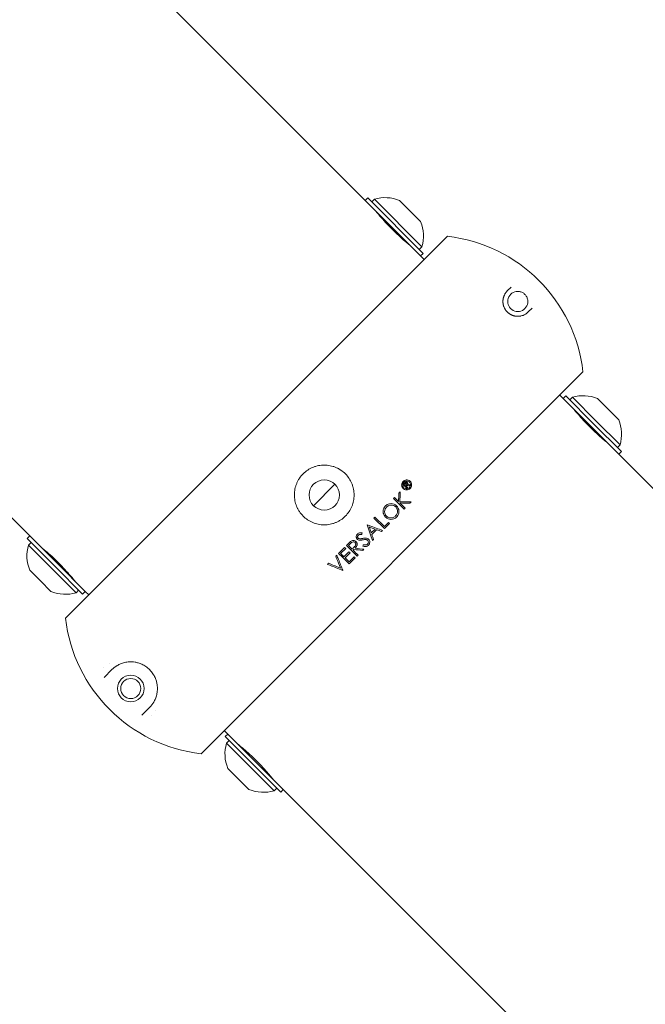
# Model space of a CAD drawing. Units: millimetres. Extents: x -6414 to 7656, y -7019 to 6705.
# Drawn here: x 2871 to 3038, y -2560 to -2297 of the extents above; entities that cross this region are included whole.
import ezdxf

# ---------------------------------------------------------------- set-up
doc = ezdxf.new("R2010")
doc.units = ezdxf.units.MM
doc.header["$MEASUREMENT"] = 0
doc.layers.add('HAGS-Dim Plan', color=7, linetype='Continuous', lineweight=100)
doc.dimstyles.new('HAGS - Dim Plan', dxfattribs={"dimtxt": 300, "dimasz": 200, "dimexe": 0.18, "dimexo": 0.0625, "dimgap": 150, "dimtad": 0, "dimlfac": 0.001, "dimrnd": 0.05, "dimzin": 1, "dimdsep": 46, "dimtxsty": 'Standard', "dimblk": 'HAGS - Dim Plan arrow', "dimcen": 0.1, "dimse1": 1, "dimse2": 1, "dimclrd": 1, "dimadec": 0, "dimazin": 0, "dimtfac": 1, "dimtofl": 0, "dimtmove": 0, "dimatfit": 3, "dimfxl": 1, "dimtolj": 1, "dimtzin": 0, "dimarcsym": 0})

# ---------------------------------------------------------------- blocks, each defined once
blk = doc.blocks.new('HAGS - Dim Plan arrow')
at = {"color": 1, "lineweight": 0}
blk.add_lwpolyline([(0, 0, 0, 0.35, 0), (-1, 0, 0.015, 0.015, 0)], format="xyseb", dxfattribs=at)
blk = doc.blocks.new('*D8')
at = {"layer": 'Defpoints', "color": 0, "transparency": 16777216}
for p in [(-169.77, 5196.5), (-4646.2, -5693.24), (7449.16, -5693.24)]:
    blk.add_point(p, dxfattribs=at)
at = {"layer": 'HAGS-Dim Plan', "color": 1, "lineweight": -2, "transparency": 16777216}
for p, q in [((7449.16, 4996.5), (7449.16, 768.29)), ((7449.16, -5493.24), (7449.16, -1265.04))]:
    blk.add_line(p, q, dxfattribs=at)
at = {"layer": 'HAGS-Dim Plan', "color": 1, "lineweight": -2, "transparency": 16777216, "xscale": 200, "yscale": 200, "zscale": 200}
for p, rotation in [((7449.16, 5196.5), 90), ((7449.16, -5693.24), 270)]:
    blk.add_blockref('HAGS - Dim Plan arrow', p, dxfattribs=dict(at, rotation=rotation))
at = {"layer": 'HAGS-Dim Plan', "color": 0, "lineweight": 50, "transparency": 16777216, "insert": (7449.16, -248.37), "char_height": 300, "attachment_point": 5, "rotation": 90}
blk.add_mtext('\\A1;{\\H1.33333x;10.90m}', dxfattribs=at)
blk = doc.blocks.new('*D9')
at = {"layer": 'Defpoints', "color": 0, "transparency": 16777216}
for p in [(-182, 3701), (6768.45, 3701), (4519.11, -4374.11)]:
    blk.add_point(p, dxfattribs=at)
at = {"layer": 'HAGS-Dim Plan', "color": 1, "lineweight": -2, "transparency": 16777216}
for p, q in [((6768.45, 3501), (6768.45, 553.13)), ((6768.45, -4174.11), (6768.45, -1146.87))]:
    blk.add_line(p, q, dxfattribs=at)
at = {"layer": 'HAGS-Dim Plan', "color": 1, "lineweight": -2, "transparency": 16777216, "xscale": 200, "yscale": 200, "zscale": 200}
for p, rotation in [((6768.45, 3701), 90), ((6768.45, -4374.11), 270)]:
    blk.add_blockref('HAGS - Dim Plan arrow', p, dxfattribs=dict(at, rotation=rotation))
at = {"layer": 'HAGS-Dim Plan', "color": 0, "lineweight": 50, "transparency": 16777216, "insert": (6768.45, -296.87), "char_height": 300, "attachment_point": 5, "rotation": 90}
blk.add_mtext('\\A1;{\\H1.33333x;8.10m}', dxfattribs=at)
blk = doc.blocks.new('*D10')
at = {"layer": 'Defpoints', "color": 0, "transparency": 16777216}
for p in [(6420.14, 6498.06), (-6414.02, -3977.52), (6420.14, -3996.38)]:
    blk.add_point(p, dxfattribs=at)
at = {"layer": 'HAGS-Dim Plan', "color": 1, "lineweight": -2, "transparency": 16777216}
for p, q in [((-6214.02, 6498.06), (-1080.27, 6498.06)), ((6220.14, 6498.06), (1086.39, 6498.06))]:
    blk.add_line(p, q, dxfattribs=at)
at = {"layer": 'HAGS-Dim Plan', "color": 1, "lineweight": -2, "transparency": 16777216, "xscale": 200, "yscale": 200, "zscale": 200, "rotation": 180}
blk.add_blockref('HAGS - Dim Plan arrow', (-6414.02, 6498.06), dxfattribs=at)
at = {"layer": 'HAGS-Dim Plan', "color": 1, "lineweight": -2, "transparency": 16777216, "xscale": 200, "yscale": 200, "zscale": 200}
blk.add_blockref('HAGS - Dim Plan arrow', (6420.14, 6498.06), dxfattribs=at)
at = {"layer": 'HAGS-Dim Plan', "color": 0, "lineweight": 50, "transparency": 16777216, "insert": (3.06, 6498.06), "char_height": 300, "attachment_point": 5}
blk.add_mtext('\\A1;{\\H1.33333x;12.85m}', dxfattribs=at)
blk = doc.blocks.new('*D11')
at = {"layer": 'Defpoints', "color": 0, "transparency": 16777216}
for p in [(-4914.02, 5750.59), (-4914.02, -3977.52, 275), (4920.14, -3996.38)]:
    blk.add_point(p, dxfattribs=at)
at = {"layer": 'HAGS-Dim Plan', "color": 1, "lineweight": -2, "transparency": 16777216}
for p, q in [((-4714.02, 5750.59), (-946.94, 5750.59)), ((4720.14, 5750.59), (953.06, 5750.59))]:
    blk.add_line(p, q, dxfattribs=at)
at = {"layer": 'HAGS-Dim Plan', "color": 1, "lineweight": -2, "transparency": 16777216, "xscale": 200, "yscale": 200, "zscale": 200, "rotation": 180}
blk.add_blockref('HAGS - Dim Plan arrow', (-4914.02, 5750.59), dxfattribs=at)
at = {"layer": 'HAGS-Dim Plan', "color": 1, "lineweight": -2, "transparency": 16777216, "xscale": 200, "yscale": 200, "zscale": 200}
blk.add_blockref('HAGS - Dim Plan arrow', (4920.14, 5750.59), dxfattribs=at)
at = {"layer": 'HAGS-Dim Plan', "color": 0, "lineweight": 50, "transparency": 16777216, "insert": (3.06, 5750.59), "char_height": 300, "width": 923.2995, "attachment_point": 5}
blk.add_mtext('\\A1;{\\H1.33333x;9.85m}', dxfattribs=at)

msp = doc.modelspace()

# ---------------------------------------------------------------- linework, layer by layer
at = {"lineweight": 0}
for p, q in [((2961.906, -2343.791), (1294.901, -676.787)), ((1205.099, -766.589), (2872.103, -2433.593)), ((2963.32, -2345.205), (2961.906, -2343.791)), ((2963.32, -2345.205), (2964.027, -2344.498)), ((2963.32, -2345.205), (2978.169, -2360.054)), ((2964.027, -2344.498), (2978.876, -2359.347)), ((2965.795, -2344.851), (2965.087, -2345.559)), ((2965.795, -2344.851), (2978.523, -2357.579)), ((2972.512, -2345.205), (2978.169, -2350.862)), ((2967.209, -2349.094), (2967.113, -2349.19)), ((2883.086, -2457.041), (2985.353, -2354.774)), ((2974.28, -2356.165), (2974.184, -2356.261)), ((2978.523, -2357.579), (2977.815, -2358.286)), ((2978.169, -2360.054), (2978.876, -2359.347)), ((2979.121, -2361.006), (2978.169, -2360.054)), ((3001.365, -2369.421), (3002.417, -2368.368)), ((3008.039, -2373.99), (3006.986, -2375.042)), ((2919.366, -2493.321), (3021.633, -2391.054)), ((3015.401, -2397.286), (3016.353, -2398.238)), ((3016.353, -2398.238), (3017.06, -2397.531)), ((3016.353, -2398.238), (3023.777, -2405.663)), ((3017.06, -2397.531), (3024.484, -2404.956)), ((3018.828, -2397.884), (3018.121, -2398.592)), ((3018.828, -2397.884), (3025.192, -2404.248)), ((3025.545, -2398.238), (3028.374, -2401.066)), ((3028.374, -2401.066), (3031.202, -2403.895)), ((3020.242, -2402.127), (3020.146, -2402.223)), ((3023.777, -2405.663), (3031.202, -2413.087)), ((3024.484, -2404.956), (3031.909, -2412.38)), ((3025.192, -2404.248), (3031.556, -2410.612)), ((3027.313, -2409.198), (3027.217, -2409.294)), ((3031.556, -2410.612), (3030.848, -2411.319)), ((3031.202, -2413.087), (3031.909, -2412.38)), ((3031.202, -2413.087), (3032.616, -2414.501)), ((4699.62, -4081.506), (3032.616, -2414.501)), ((2955.233, -2421.174), (2949.486, -2426.921)), ((2949.486, -2426.921), (2955.233, -2421.174)), ((2973.499, -2421.255), (2973.922, -2420.832)), ((2974.505, -2422.26), (2973.499, -2421.255)), ((2973.86, -2421.229), (2974.025, -2421.064)), ((2974.105, -2421.474), (2973.86, -2421.229)), ((2974.261, -2421.318), (2974.105, -2421.474)), ((2974.316, -2421.598), (2974.273, -2421.641)), ((2974.273, -2421.641), (2974.699, -2422.067)), ((2974.699, -2422.067), (2974.505, -2422.26)), ((2975.395, -2421.371), (2975.169, -2421.597)), ((2970.904, -2424.972), (2971.159, -2424.717)), ((2972.342, -2423.534), (2972.705, -2423.171)), ((2972.628, -2426.185), (2973.997, -2427.555)), ((2973.997, -2427.555), (2973.742, -2427.809)), ((2975.652, -2425.899), (2975.313, -2426.239)), ((2965.666, -2430.211), (2965.92, -2429.956)), ((2968.503, -2433.048), (2965.666, -2430.211)), ((2965.92, -2429.956), (2968.467, -2432.503)), ((2963.81, -2432.066), (2963.846, -2432.03)), ((2964.949, -2434.202), (2965.963, -2433.188)), ((2968.467, -2432.503), (2969.558, -2431.411)), ((2969.849, -2431.702), (2968.503, -2433.048)), ((2969.558, -2431.411), (2969.849, -2431.702)), ((2873.517, -2435.008), (2872.103, -2433.593)), ((2873.517, -2435.008), (2872.81, -2435.715)), ((2880.235, -2443.139), (2872.81, -2435.715)), ((2880.942, -2442.432), (2873.517, -2435.008)), ((2966.388, -2433.345), (2965.102, -2434.631)), ((2967.994, -2433.558), (2967.717, -2433.835)), ((2873.164, -2437.482), (2873.871, -2436.775)), ((2879.528, -2443.846), (2873.164, -2437.482)), ((2956.206, -2439.67), (2957.807, -2438.069)), ((2958.098, -2438.36), (2956.752, -2439.706)), ((2957.807, -2438.069), (2958.098, -2438.36)), ((2958.316, -2437.56), (2958.884, -2436.992)), ((2961.154, -2440.397), (2958.316, -2437.56)), ((2959.394, -2437.064), (2958.862, -2437.596)), ((2958.862, -2437.596), (2959.808, -2438.542)), ((2965.58, -2435.972), (2965.302, -2436.25)), ((2877.406, -2438.897), (2877.502, -2438.801)), ((2955.424, -2440.452), (2955.697, -2440.179)), ((2957.625, -2440.579), (2956.752, -2439.706)), ((2957.625, -2440.579), (2958.971, -2439.233)), ((2959.262, -2439.524), (2957.916, -2440.87)), ((2957.916, -2440.87), (2959.008, -2441.962)), ((2958.971, -2439.233), (2959.262, -2439.524)), ((2959.008, -2441.962), (2960.354, -2440.616)), ((2960.645, -2440.907), (2959.044, -2442.508)), ((2960.306, -2438.626), (2960.099, -2438.833)), ((2960.354, -2440.616), (2960.645, -2440.907)), ((2961.409, -2440.143), (2961.154, -2440.397)), ((2962.973, -2438.578), (2962.658, -2438.893)), ((2887.659, -2450.564), (2880.235, -2443.139)), ((2888.366, -2449.857), (2880.942, -2442.432)), ((2953.259, -2442.617), (2953.532, -2442.344)), ((2876.346, -2447.028), (2873.517, -2444.2)), ((2885.892, -2450.21), (2879.528, -2443.846)), ((2884.477, -2445.968), (2884.573, -2445.872)), ((2957.334, -2444.218), (2957.298, -2444.254)), ((2879.174, -2449.857), (2876.346, -2447.028)), ((2885.892, -2450.21), (2886.599, -2449.503)), ((2888.366, -2449.857), (2887.659, -2450.564)), ((2889.318, -2450.809), (2888.366, -2449.857)), ((2893.409, -2472.896), (2895.492, -2470.812)), ((2905.595, -2480.915), (2903.511, -2482.998)), ((2925.598, -2487.089), (2926.55, -2488.041)), ((2926.55, -2488.041), (2925.843, -2488.748)), ((2941.399, -2502.89), (2926.55, -2488.041)), ((2940.692, -2503.597), (2925.843, -2488.748)), ((2926.197, -2490.515), (2926.904, -2489.808)), ((2938.925, -2503.243), (2926.197, -2490.515)), ((2930.439, -2491.93), (2930.535, -2491.834)), ((2932.207, -2502.89), (2926.55, -2497.233)), ((2937.51, -2499.001), (2937.606, -2498.905)), ((2938.925, -2503.243), (2939.632, -2502.536)), ((2941.399, -2502.89), (2940.692, -2503.597)), ((2941.399, -2502.89), (2942.814, -2504.304)), ((2942.814, -2504.304), (4609.818, -4171.308))]:
    msp.add_line(p, q, dxfattribs=at)
for centre, radius in [((2952.36, -2424.047), 4.064), ((2900.543, -2475.863), 3.569), ((2900.543, -2475.863), 2.692)]:
    msp.add_circle(centre, radius, dxfattribs=at)
for centre, radius, start, end in [((2968.658, -2354.433), 10, 67.33313, 106.64129), ((2968.941, -2354.716), 10, 343.35871, 22.66687), ((2980.629, -2395.778), 41.275, 6.57143, 83.42857), ((2980.629, -2395.778), 41.275, 6.57143, 83.42857), ((3004.176, -2372.231), 2.692, 440.45163, 729.54837), ((3021.691, -2407.466), 10, 67.33313, 106.64129), ((3021.974, -2407.749), 10, 343.35871, 22.66687), ((2882.745, -2440.346), 10, 163.35871, 202.66687), ((2883.028, -2440.629), 10, 247.33313, 286.64129), ((2924.09, -2452.317), 41.275, 186.57143, 263.42857), ((2924.09, -2452.317), 41.275, 186.57143, 263.42857), ((2892.686, -2468.006), 2.381, 331.04328, 331.15873), ((2908.402, -2483.722), 2.382, 118.93046, 118.95708), ((2935.778, -2493.379), 10, 163.35871, 202.66687), ((2936.061, -2493.662), 10, 247.33313, 286.64129)]:
    msp.add_arc(centre, radius, start, end, dxfattribs=at)
at = {"lineweight": 0, "extrusion": (0, 0, -1)}
for centre, major_axis, ratio, start_param, end_param in [((2955.562, -2417.097), (47.992, -11.015), 0.000001, -1.1583955, -1.1499343), ((2973.142, -2413.602), (-2.437, -53.683), 0.000033, -4.9423634, -4.8916037), ((2959.769, -2419.685), (-14.824, 41.546), 0.000005, -1.9277383, -1.8869873), ((2959.788, -2419.727), (-14.771, 41.433), 0.0000026, -1.9736843, -1.9387545), ((2963.185, -2435.217), (-55.722, -54.875), 0.000001, -1.5195764, -1.5101659), ((2946.719, -2429.673), (-29.074, 29.074), 0.000001, -1.9553056, -1.9231123), ((2948.832, -2427.566), (-29.146, 29.146), 0.000001, -2.0169531, -1.9677002), ((2892.723, -2468.16), (-0.526, 2.16), 0.0000185, 3.1415187, 3.1415927), ((2908.57, -2483.762), (2.482, -0.604), 0.0000105, 3.1415508, 3.1415927)]:
    msp.add_ellipse(centre, major_axis=major_axis, ratio=ratio, start_param=start_param, end_param=end_param, dxfattribs=at)
at = {"lineweight": 0}
for centre, major_axis, ratio, start_param, end_param in [((2955.826, -2416.666), (-47.663, 11.46), 0.000001, -1.9938661, -1.9864933), ((2961.407, -2414.965), (-28.894, 28.893), 0.000001, -1.9551126, -1.915082), ((2951.701, -2425.766), (54.132, -1.078), 0.0000501, -1.1738727, -1.1194348), ((2959.166, -2419.037), (14.973, -41.999), 0.0000246, -1.2553732, -1.1485192), ((2950.346, -2427.432), (41.923, -15.449), 0.0000071, -1.2294722, -1.189067), ((2964.18, -2421.808), (7.806, 56.71), 0.000001, -1.7987733, -1.7914529), ((2950.365, -2427.437), (41.868, -15.437), 0.0000065, -1.1780816, -1.143467), ((2966.417, -2422.962), (-14.773, -59.005), 0.000001, -1.324362, -1.3176507)]:
    msp.add_ellipse(centre, major_axis=major_axis, ratio=ratio, start_param=start_param, end_param=end_param, dxfattribs=at)
for points, knots in [([(2975.341, -2357.226), (2975.341, -2357.226), (2975.213, -2357.123), (2974.699, -2356.698), (2974.314, -2356.376), (2973.439, -2355.619), (2972.891, -2355.134), (2971.714, -2354.046), (2971.086, -2353.443), (2970.508, -2352.865), (2969.931, -2352.288), (2969.328, -2351.66), (2968.24, -2350.483), (2967.755, -2349.935), (2966.998, -2349.06), (2966.676, -2348.675), (2966.251, -2348.161), (2966.148, -2348.033), (2966.148, -2348.033)], [-0.9801225, -0.9801225, -0.9801225, -0.9801225, -0.7350923, -0.7350923, -0.4900621, -0.4900621, -0.2450311, -0.2450311, 0, 0, 0, 0.2450311, 0.2450311, 0.4900621, 0.4900621, 0.7350923, 0.7350923, 0.9801225, 0.9801225, 0.9801225, 0.9801225]), ([(3001.365, -2369.421), (3001.244, -2369.542), (3001.128, -2369.673), (3001.018, -2369.816), (3000.923, -2369.941), (3000.832, -2370.075), (3000.748, -2370.219), (3000.736, -2370.238), (3000.725, -2370.258), (3000.714, -2370.278), (3000.621, -2370.443), (3000.536, -2370.621), (3000.462, -2370.813), (3000.425, -2370.909), (3000.392, -2371.009), (3000.361, -2371.113), (3000.344, -2371.172), (3000.328, -2371.232), (3000.313, -2371.294), (3000.301, -2371.341), (3000.291, -2371.388), (3000.281, -2371.437), (3000.258, -2371.548), (3000.239, -2371.664), (3000.226, -2371.785), (3000.219, -2371.845), (3000.213, -2371.907), (3000.209, -2371.97), (3000.205, -2372.031), (3000.202, -2372.094), (3000.201, -2372.158), (3000.199, -2372.286), (3000.202, -2372.42), (3000.214, -2372.562), (3000.22, -2372.631), (3000.228, -2372.702), (3000.238, -2372.774), (3000.248, -2372.848), (3000.261, -2372.924), (3000.276, -2373.001), (3000.291, -2373.08), (3000.31, -2373.161), (3000.332, -2373.244), (3000.352, -2373.319), (3000.374, -2373.397), (3000.401, -2373.476), (3000.427, -2373.558), (3000.458, -2373.642), (3000.493, -2373.728), (3000.499, -2373.744), (3000.506, -2373.759), (3000.513, -2373.775), (3000.542, -2373.844), (3000.573, -2373.914), (3000.609, -2373.986), (3000.65, -2374.071), (3000.697, -2374.158), (3000.751, -2374.25), (3000.776, -2374.292), (3000.803, -2374.335), (3000.831, -2374.379), (3000.861, -2374.426), (3000.892, -2374.472), (3000.925, -2374.519), (3000.93, -2374.527), (3000.936, -2374.535), (3000.942, -2374.543), (3000.981, -2374.598), (3001.023, -2374.654), (3001.067, -2374.709), (3001.087, -2374.734), (3001.107, -2374.759), (3001.128, -2374.783), (3001.154, -2374.814), (3001.181, -2374.845), (3001.208, -2374.876), (3001.233, -2374.904), (3001.258, -2374.931), (3001.283, -2374.958), (3001.309, -2374.985), (3001.334, -2375.011), (3001.36, -2375.038), (3001.386, -2375.064), (3001.413, -2375.09), (3001.44, -2375.115), (3001.48, -2375.153), (3001.521, -2375.191), (3001.562, -2375.227), (3001.579, -2375.241), (3001.595, -2375.255), (3001.611, -2375.269), (3001.637, -2375.29), (3001.662, -2375.311), (3001.688, -2375.332), (3001.744, -2375.376), (3001.799, -2375.419), (3001.854, -2375.458), (3001.862, -2375.464), (3001.869, -2375.469), (3001.877, -2375.474), (3001.924, -2375.508), (3001.971, -2375.539), (3002.017, -2375.569), (3002.06, -2375.597), (3002.103, -2375.624), (3002.146, -2375.649), (3002.209, -2375.687), (3002.272, -2375.722), (3002.333, -2375.753), (3002.359, -2375.767), (3002.386, -2375.781), (3002.412, -2375.794), (3002.485, -2375.83), (3002.556, -2375.862), (3002.626, -2375.892), (3002.641, -2375.898), (3002.656, -2375.905), (3002.671, -2375.911), (3002.757, -2375.946), (3002.841, -2375.977), (3002.922, -2376.004), (3003.003, -2376.031), (3003.082, -2376.054), (3003.157, -2376.074), (3003.16, -2376.075), (3003.163, -2376.075), (3003.165, -2376.076), (3003.245, -2376.097), (3003.323, -2376.115), (3003.398, -2376.13), (3003.476, -2376.145), (3003.552, -2376.158), (3003.626, -2376.168), (3003.698, -2376.178), (3003.767, -2376.186), (3003.835, -2376.192), (3003.977, -2376.204), (3004.113, -2376.208), (3004.242, -2376.206), (3004.307, -2376.205), (3004.371, -2376.202), (3004.433, -2376.198), (3004.496, -2376.194), (3004.557, -2376.189), (3004.617, -2376.182), (3004.737, -2376.168), (3004.852, -2376.15), (3004.963, -2376.128), (3005.012, -2376.118), (3005.061, -2376.107), (3005.108, -2376.096), (3005.277, -2376.055), (3005.435, -2376.005), (3005.585, -2375.948), (3005.779, -2375.875), (3005.959, -2375.789), (3006.125, -2375.696), (3006.146, -2375.684), (3006.166, -2375.672), (3006.186, -2375.66), (3006.33, -2375.576), (3006.464, -2375.485), (3006.59, -2375.389), (3006.733, -2375.28), (3006.865, -2375.164), (3006.986, -2375.042)], [0, 0, 0, 0, 0.0666845, 0.0666845, 0.0666845, 0.125, 0.125, 0.125, 0.1329382, 0.1329382, 0.1329382, 0.1987524, 0.1987524, 0.1987524, 0.231473, 0.231473, 0.231473, 0.25, 0.25, 0.25, 0.2640423, 0.2640423, 0.2640423, 0.2963265, 0.2963265, 0.2963265, 0.3125, 0.3125, 0.3125, 0.3282297, 0.3282297, 0.3282297, 0.359681, 0.359681, 0.359681, 0.375, 0.375, 0.375, 0.3905178, 0.3905178, 0.3905178, 0.40625, 0.40625, 0.40625, 0.4204075, 0.4204075, 0.4204075, 0.4348627, 0.4348627, 0.4348627, 0.4375, 0.4375, 0.4375, 0.4489127, 0.4489127, 0.4489127, 0.4624495, 0.4624495, 0.4624495, 0.46875, 0.46875, 0.46875, 0.4754093, 0.4754093, 0.4754093, 0.4765625, 0.4765625, 0.4765625, 0.484375, 0.484375, 0.484375, 0.4878343, 0.4878343, 0.4878343, 0.4921875, 0.4921875, 0.4921875, 0.4960937, 0.4960937, 0.4960937, 0.5, 0.5, 0.5, 0.5039062, 0.5039062, 0.5039062, 0.5097656, 0.5097656, 0.5097656, 0.5120559, 0.5120559, 0.5120559, 0.515625, 0.515625, 0.515625, 0.5234375, 0.5234375, 0.5234375, 0.5245188, 0.5245188, 0.5245188, 0.53125, 0.53125, 0.53125, 0.5375074, 0.5375074, 0.5375074, 0.546875, 0.546875, 0.546875, 0.5510128, 0.5510128, 0.5510128, 0.5625, 0.5625, 0.5625, 0.565026, 0.565026, 0.565026, 0.5794564, 0.5794564, 0.5794564, 0.59375, 0.59375, 0.59375, 0.5942528, 0.5942528, 0.5942528, 0.6093119, 0.6093119, 0.6093119, 0.625, 0.625, 0.625, 0.6400815, 0.6400815, 0.6400815, 0.671573, 0.671573, 0.671573, 0.6875, 0.6875, 0.6875, 0.7034895, 0.7034895, 0.7034895, 0.7356954, 0.7356954, 0.7356954, 0.75, 0.75, 0.75, 0.8008689, 0.8008689, 0.8008689, 0.8668454, 0.8668454, 0.8668454, 0.875, 0.875, 0.875, 0.9332548, 0.9332548, 0.9332548, 1, 1, 1, 1]), ([(3006.831, -2371.785), (3006.784, -2371.507), (3006.696, -2371.244), (3006.568, -2370.997), (3006.441, -2370.75), (3006.278, -2370.526), (3006.079, -2370.327), (3005.88, -2370.129), (3005.657, -2369.966), (3005.41, -2369.838), (3005.162, -2369.711), (3004.9, -2369.623), (3004.622, -2369.576)], [0, 0, 0, 0, 0.25, 0.25, 0.25, 0.5, 0.5, 0.5, 0.75, 0.75, 0.75, 1, 1, 1, 1]), ([(3028.374, -2410.259), (3028.374, -2410.259), (3028.246, -2410.156), (3027.732, -2409.731), (3027.347, -2409.409), (3026.472, -2408.652), (3025.924, -2408.167), (3024.747, -2407.079), (3024.119, -2406.476), (3022.964, -2405.321), (3022.361, -2404.693), (3021.273, -2403.516), (3020.788, -2402.968), (3020.031, -2402.093), (3019.709, -2401.708), (3019.284, -2401.194), (3019.181, -2401.066), (3019.181, -2401.066)], [-2.9403674, -2.9403674, -2.9403674, -2.9403674, -2.6953372, -2.6953372, -2.4503071, -2.4503071, -2.205276, -2.205276, -1.9602449, -1.9602449, -1.7152138, -1.7152138, -1.4701828, -1.4701828, -1.2251526, -1.2251526, -0.9801225, -0.9801225, -0.9801225, -0.9801225]), ([(2952.337, -2432.048), (2952.865, -2432.05), (2953.387, -2432), (2954.162, -2431.847), (2954.418, -2431.783), (2954.919, -2431.632), (2955.411, -2431.458), (2955.883, -2431.236), (2956.345, -2430.99), (2956.573, -2430.854), (2957.23, -2430.417), (2957.634, -2430.086), (2958.375, -2429.349), (2958.714, -2428.937), (2959.297, -2428.068), (2959.543, -2427.609), (2959.846, -2426.883), (2959.936, -2426.634), (2960.089, -2426.132), (2960.153, -2425.879), (2960.306, -2425.113), (2960.359, -2424.594), (2960.362, -2423.539), (2960.311, -2423.02), (2960.161, -2422.253), (2960.099, -2422), (2959.948, -2421.497), (2959.859, -2421.247), (2959.56, -2420.52), (2959.316, -2420.06), (2958.737, -2419.187), (2958.4, -2418.774), (2957.663, -2418.034), (2957.261, -2417.701), (2956.605, -2417.26), (2956.378, -2417.124), (2955.917, -2416.876), (2955.446, -2416.652), (2954.955, -2416.475), (2954.455, -2416.321), (2954.199, -2416.256), (2953.426, -2416.1), (2952.908, -2416.048), (2951.866, -2416.045), (2951.337, -2416.095), (2950.565, -2416.246), (2950.31, -2416.309), (2949.806, -2416.46), (2949.557, -2416.549), (2948.83, -2416.848), (2948.369, -2417.093), (2947.497, -2417.672), (2947.084, -2418.009), (2946.344, -2418.746), (2946.012, -2419.149), (2945.571, -2419.804), (2945.435, -2420.031), (2945.187, -2420.493), (2944.963, -2420.964), (2944.786, -2421.454), (2944.633, -2421.954), (2944.568, -2422.21), (2944.412, -2422.983), (2944.36, -2423.502), (2944.357, -2424.544), (2944.407, -2425.073), (2944.608, -2426.098), (2944.758, -2426.597), (2945.056, -2427.324), (2945.168, -2427.565), (2945.415, -2428.029), (2945.548, -2428.254), (2945.981, -2428.906), (2946.311, -2429.311), (2947.057, -2430.062), (2947.46, -2430.394), (2948.109, -2430.831), (2948.333, -2430.966), (2948.795, -2431.215), (2949.035, -2431.33), (2949.761, -2431.633), (2950.258, -2431.785), (2951.282, -2431.993), (2951.81, -2432.047), (2952.337, -2432.048)], [0, 0, 0, 0, 0.03125, 0.03125, 0.046875, 0.046875, 0.0625, 0.078125, 0.078125, 0.09375, 0.09375, 0.125, 0.125, 0.15625, 0.15625, 0.1875, 0.1875, 0.203125, 0.203125, 0.21875, 0.21875, 0.25, 0.25, 0.28125, 0.28125, 0.296875, 0.296875, 0.3125, 0.3125, 0.34375, 0.34375, 0.375, 0.375, 0.40625, 0.40625, 0.421875, 0.421875, 0.4375, 0.453125, 0.453125, 0.46875, 0.46875, 0.5, 0.5, 0.53125, 0.53125, 0.546875, 0.546875, 0.5625, 0.5625, 0.59375, 0.59375, 0.625, 0.625, 0.65625, 0.65625, 0.671875, 0.671875, 0.6875, 0.703125, 0.703125, 0.71875, 0.71875, 0.75, 0.75, 0.78125, 0.78125, 0.8125, 0.8125, 0.828125, 0.828125, 0.84375, 0.84375, 0.875, 0.875, 0.90625, 0.90625, 0.921875, 0.921875, 0.9375, 0.9375, 0.96875, 0.96875, 1, 1, 1, 1]), ([(2974.198, -2422.667), (2974.35, -2422.693), (2974.507, -2422.692), (2974.8, -2422.639), (2974.935, -2422.592), (2975.144, -2422.478), (2975.223, -2422.424), (2975.352, -2422.312), (2975.404, -2422.259), (2975.51, -2422.13), (2975.562, -2422.053), (2975.661, -2421.865), (2975.702, -2421.752), (2975.758, -2421.495), (2975.766, -2421.352), (2975.735, -2421.06), (2975.694, -2420.913), (2975.558, -2420.625), (2975.458, -2420.49), (2975.201, -2420.247), (2975.038, -2420.15), (2974.685, -2420.026), (2974.496, -2420.002), (2974.154, -2420.032), (2974.002, -2420.072), (2973.767, -2420.181), (2973.679, -2420.235), (2973.581, -2420.311), (2973.565, -2420.325), (2973.55, -2420.338), (2973.487, -2420.392), (2973.429, -2420.452), (2973.317, -2420.593), (2973.266, -2420.674), (2973.161, -2420.887), (2973.119, -2421.024), (2973.079, -2421.309), (2973.083, -2421.454), (2973.137, -2421.747), (2973.192, -2421.891), (2973.354, -2422.17), (2973.466, -2422.297), (2973.747, -2422.519), (2973.921, -2422.602), (2974.135, -2422.655), (2974.166, -2422.661), (2974.198, -2422.667)], [0.31361061, 0.31361061, 0.31361061, 0.31361061, 0.36422179, 0.36422179, 0.40966891, 0.40966891, 0.43939971, 0.43939971, 0.46242684, 0.46242684, 0.49041885, 0.49041885, 0.52654103, 0.52654103, 0.56944917, 0.56944917, 0.61585103, 0.61585103, 0.66839372, 0.66839372, 0.72878201, 0.72878201, 0.78970303, 0.78970303, 0.83940419, 0.83940419, 0.87157447, 0.87157447, 0.87798488, 0.87798488, 0.87798488, 0.9036057, 0.9036057, 0.9326491, 0.9326491, 0.97548075, 0.97548075, 1.01903691, 1.01903691, 1.06611555, 1.06611555, 1.11943412, 1.11943412, 1.18116074, 1.18116074, 1.19159549, 1.19159549, 1.19159549, 1.19159549]), ([(2974.002, -2422.313), (2974.026, -2422.324), (2974.05, -2422.334), (2974.215, -2422.391), (2974.365, -2422.41), (2974.635, -2422.387), (2974.754, -2422.355), (2974.939, -2422.269), (2975.007, -2422.227), (2975.123, -2422.137), (2975.171, -2422.091), (2975.261, -2421.988), (2975.302, -2421.93), (2975.385, -2421.784), (2975.421, -2421.693), (2975.475, -2421.472), (2975.482, -2421.341), (2975.449, -2421.093), (2975.413, -2420.978), (2975.299, -2420.753), (2975.217, -2420.648), (2975.007, -2420.463), (2974.875, -2420.389), (2974.593, -2420.302), (2974.444, -2420.288), (2974.181, -2420.32), (2974.068, -2420.353), (2973.89, -2420.439), (2973.823, -2420.482), (2973.753, -2420.539), (2973.744, -2420.546), (2973.736, -2420.553), (2973.691, -2420.591), (2973.65, -2420.634), (2973.565, -2420.737), (2973.524, -2420.798), (2973.446, -2420.948), (2973.413, -2421.039), (2973.37, -2421.243), (2973.365, -2421.356), (2973.391, -2421.587), (2973.424, -2421.701), (2973.533, -2421.925), (2973.611, -2422.03), (2973.792, -2422.2), (2973.893, -2422.266), (2974.002, -2422.313)], [0.2191126, 0.2191126, 0.2191126, 0.2191126, 0.22763024, 0.22763024, 0.27621549, 0.27621549, 0.31547323, 0.31547323, 0.34074601, 0.34074601, 0.36114569, 0.36114569, 0.38259815, 0.38259815, 0.41193012, 0.41193012, 0.45109669, 0.45109669, 0.48789221, 0.48789221, 0.52962272, 0.52962272, 0.57760985, 0.57760985, 0.6254314, 0.6254314, 0.66294907, 0.66294907, 0.68766044, 0.68766044, 0.69105165, 0.69105165, 0.69105165, 0.70936228, 0.70936228, 0.73168532, 0.73168532, 0.76050821, 0.76050821, 0.79447019, 0.79447019, 0.83076478, 0.83076478, 0.87156207, 0.87156207, 0.91016425, 0.91016425, 0.91016425, 0.91016425]), ([(2974.59, -2420.721), (2974.572, -2420.702), (2974.54, -2420.671), (2974.441, -2420.619), (2974.401, -2420.608), (2974.313, -2420.595), (2974.273, -2420.6), (2974.202, -2420.615), (2974.167, -2420.631), (2974.044, -2420.711), (2973.966, -2420.789), (2973.922, -2420.832)], [0, 0, 0, 0, 0.0084021, 0.0084021, 0.015807066, 0.015807066, 0.027071306, 0.027071306, 0.041304796, 0.041304796, 0.070022908, 0.070022908, 0.070022908, 0.070022908]), ([(2974.182, -2420.914), (2974.153, -2420.937), (2974.145, -2420.946), (2974.076, -2421.013), (2974.051, -2421.039), (2974.025, -2421.064)], [0, 0, 0, 0, 0.011457342, 0.011457342, 0.018463749, 0.018463749, 0.018463749, 0.018463749]), ([(2974.406, -2420.923), (2974.392, -2420.91), (2974.377, -2420.897), (2974.338, -2420.878), (2974.318, -2420.873), (2974.278, -2420.872), (2974.258, -2420.876), (2974.214, -2420.892), (2974.198, -2420.903), (2974.182, -2420.914)], [0, 0, 0, 0, 0.006032275, 0.006032275, 0.011416566, 0.011416566, 0.016515375, 0.016515375, 0.021827883, 0.021827883, 0.021827883, 0.021827883]), ([(2974.261, -2421.318), (2974.29, -2421.289), (2974.319, -2421.259), (2974.378, -2421.197), (2974.407, -2421.163), (2974.431, -2421.131), (2974.444, -2421.112), (2974.459, -2421.06), (2974.459, -2421.044), (2974.458, -2421.027), (2974.457, -2421.004), (2974.435, -2420.955), (2974.422, -2420.941), (2974.406, -2420.923)], [0, 0, 0, 0, 0.012743657, 0.012743657, 0.026062673, 0.026062673, 0.031476871, 0.031476871, 0.036008596, 0.036008596, 0.036828973, 0.036828973, 0.037579912, 0.037579912, 0.037579912, 0.037579912]), ([(2974.316, -2421.598), (2974.335, -2421.579), (2974.356, -2421.559), (2974.408, -2421.517), (2974.427, -2421.504), (2974.485, -2421.481), (2974.519, -2421.478), (2974.6, -2421.479), (2974.686, -2421.493), (2974.798, -2421.511)], [0, 0, 0, 0, 0.008202518, 0.008202518, 0.014747868, 0.014747868, 0.023925592, 0.023925592, 0.043366578, 0.043366578, 0.043366578, 0.043366578]), ([(2974.615, -2421.25), (2974.636, -2421.22), (2974.674, -2421.166), (2974.712, -2421.046), (2974.714, -2421.004), (2974.71, -2420.923), (2974.695, -2420.882), (2974.658, -2420.791), (2974.619, -2420.751), (2974.59, -2420.721)], [0, 0, 0, 0, 0.011201841, 0.011201841, 0.01966905, 0.01966905, 0.035577747, 0.035577747, 0.0779572, 0.0779572, 0.0779572, 0.0779572]), ([(2975.074, -2421.293), (2974.994, -2421.271), (2974.913, -2421.251), (2974.744, -2421.224), (2974.689, -2421.235), (2974.615, -2421.25)], [0, 0, 0, 0, 0.027196259, 0.027196259, 0.070253799, 0.070253799, 0.070253799, 0.070253799]), ([(2970.904, -2424.972), (2971.393, -2425.46), (2971.869, -2425.936), (2972.794, -2426.861), (2973.267, -2427.334), (2973.742, -2427.809)], [-28.53630262, -28.53630262, -28.53630262, -28.53630262, -28.32516586, -28.32516586, -28.11071403, -28.11071403, -28.11071403, -28.11071403]), ([(2968.74, -2426.991), (2968.652, -2427.081), (2968.564, -2427.172), (2968.359, -2427.494), (2968.293, -2427.642), (2968.159, -2428.02), (2968.125, -2428.285), (2968.14, -2428.789), (2968.203, -2429.024), (2968.434, -2429.626), (2968.681, -2429.877), (2968.77, -2429.968)], [0, 0, 0, 0, 0.03807398, 0.03807398, 0.06986625, 0.06986625, 0.13805505, 0.13805505, 0.21506479, 0.21506479, 0.3801884, 0.3801884, 0.3801884, 0.3801884]), ([(2969.024, -2429.713), (2969.006, -2429.694), (2968.891, -2429.578), (2968.762, -2429.385), (2968.689, -2429.272), (2968.585, -2428.991), (2968.523, -2428.79), (2968.523, -2428.243), (2968.592, -2428.022), (2968.681, -2427.79), (2968.733, -2427.674), (2968.905, -2427.413), (2968.973, -2427.342), (2969.043, -2427.269)], [0, 0, 0, 0, 0.008357724, 0.008357724, 0.011723974, 0.011723974, 0.014239421, 0.014239421, 0.016918014, 0.016918014, 0.018679242, 0.018679242, 0.020731533, 0.020731533, 0.020731533, 0.020731533]), ([(2971.74, -2426.972), (2971.672, -2426.907), (2971.584, -2426.818), (2971.292, -2426.613), (2971.174, -2426.553), (2970.784, -2426.383), (2970.505, -2426.348), (2969.928, -2426.342), (2969.668, -2426.414), (2969.11, -2426.64), (2968.884, -2426.854), (2968.74, -2426.991)], [0, 0, 0, 0, 0.03065869, 0.03065869, 0.05873116, 0.05873116, 0.14754179, 0.14754179, 0.28418401, 0.28418401, 0.54488207, 0.54488207, 0.54488207, 0.54488207]), ([(2969.043, -2427.269), (2969.121, -2427.194), (2969.195, -2427.123), (2969.46, -2426.951), (2969.576, -2426.897), (2969.767, -2426.824), (2970.006, -2426.74), (2970.423, -2426.733), (2970.634, -2426.744), (2970.978, -2426.868), (2971.087, -2426.919), (2971.268, -2427.038), (2971.323, -2427.081), (2971.408, -2427.15), (2971.442, -2427.184), (2971.485, -2427.226)], [0, 0, 0, 0, 0.03280426, 0.03280426, 0.05833448, 0.05833448, 0.08091729, 0.08091729, 0.09140829, 0.09140829, 0.09569493, 0.09569493, 0.09810752, 0.09810752, 0.10334541, 0.10334541, 0.10334541, 0.10334541]), ([(2971.485, -2427.226), (2971.528, -2427.27), (2971.627, -2427.371), (2971.815, -2427.659), (2971.867, -2427.79), (2971.945, -2428.01), (2971.988, -2428.197), (2971.985, -2428.558), (2971.966, -2428.764), (2971.82, -2429.152), (2971.769, -2429.25), (2971.596, -2429.515), (2971.504, -2429.61), (2971.445, -2429.671)], [0, 0, 0, 0, 0.01999163, 0.01999163, 0.04048661, 0.04048661, 0.0846693, 0.0846693, 0.11386233, 0.11386233, 0.12841972, 0.12841972, 0.14633455, 0.14633455, 0.14633455, 0.14633455]), ([(2971.746, -2429.951), (2971.83, -2429.863), (2971.948, -2429.739), (2972.163, -2429.398), (2972.214, -2429.271), (2972.295, -2429.044), (2972.373, -2428.786), (2972.358, -2428.079), (2972.281, -2427.819), (2972.05, -2427.297), (2971.855, -2427.092), (2971.74, -2426.972)], [0, 0, 0, 0, 0.03684255, 0.03684255, 0.06794777, 0.06794777, 0.10949079, 0.10949079, 0.14807749, 0.14807749, 0.21103934, 0.21103934, 0.21103934, 0.21103934]), ([(2975.652, -2425.899), (2974.907, -2425.885), (2974.167, -2425.87), (2973.157, -2425.85), (2972.872, -2425.844), (2972.584, -2425.839)], [-13.00209542, -13.00209542, -13.00209542, -13.00209542, -12.7636172, -12.7636172, -12.67160529, -12.67160529, -12.67160529, -12.67160529]), ([(2968.77, -2429.968), (2968.888, -2430.08), (2968.968, -2430.151), (2969.208, -2430.316), (2969.32, -2430.375), (2969.742, -2430.553), (2970.021, -2430.58), (2970.463, -2430.584), (2970.735, -2430.551), (2971.162, -2430.383), (2971.287, -2430.313), (2971.554, -2430.134), (2971.651, -2430.042), (2971.746, -2429.951)], [0, 0, 0, 0, 0.0526494, 0.0526494, 0.1116071, 0.1116071, 0.27492789, 0.27492789, 0.47110471, 0.47110471, 0.57811732, 0.57811732, 0.7340406, 0.7340406, 0.7340406, 0.7340406]), ([(2971.445, -2429.671), (2971.367, -2429.745), (2971.293, -2429.816), (2971.089, -2429.954), (2970.989, -2430.015), (2970.748, -2430.113), (2970.523, -2430.193), (2969.913, -2430.201), (2969.7, -2430.134), (2969.477, -2430.043), (2969.385, -2429.997), (2969.182, -2429.858), (2969.118, -2429.802), (2969.024, -2429.713)], [0, 0, 0, 0, 0.032444125, 0.032444125, 0.051177179, 0.051177179, 0.06585522, 0.06585522, 0.079755703, 0.079755703, 0.088587082, 0.088587082, 0.096384572, 0.096384572, 0.096384572, 0.096384572]), ([(2967.994, -2433.558), (2966.847, -2433.135), (2965.642, -2432.691), (2964.226, -2432.17), (2964.037, -2432.1), (2963.846, -2432.03)], [-11.94945301, -11.94945301, -11.94945301, -11.94945301, -11.56979527, -11.56979527, -11.5111715, -11.5111715, -11.5111715, -11.5111715]), ([(2961.235, -2434.496), (2961.181, -2434.553), (2961.13, -2434.609), (2961.026, -2434.775), (2960.993, -2434.858), (2960.94, -2435.017), (2960.927, -2435.117), (2960.922, -2435.259), (2960.93, -2435.357), (2960.986, -2435.553), (2961.026, -2435.628), (2961.105, -2435.759), (2961.152, -2435.808), (2961.198, -2435.857)], [0, 0, 0, 0, 0.02360714, 0.02360714, 0.04905989, 0.04905989, 0.10316367, 0.10316367, 0.15913529, 0.15913529, 0.21295529, 0.21295529, 0.31269272, 0.31269272, 0.31269272, 0.31269272]), ([(2962.471, -2434.22), (2962.415, -2434.211), (2962.091, -2434.156), (2961.69, -2434.216), (2961.588, -2434.258), (2961.379, -2434.361), (2961.304, -2434.431), (2961.235, -2434.496)], [0, 0, 0, 0, 0.017833003, 0.017833003, 0.026721625, 0.026721625, 0.041399831, 0.041399831, 0.041399831, 0.041399831]), ([(2961.441, -2435.591), (2961.413, -2435.559), (2961.356, -2435.504), (2961.312, -2435.368), (2961.295, -2435.301), (2961.307, -2435.154), (2961.32, -2435.081), (2961.404, -2434.916), (2961.448, -2434.868), (2961.498, -2434.815)], [0, 0, 0, 0, 0.013558488, 0.013558488, 0.018481578, 0.018481578, 0.021077293, 0.021077293, 0.023439201, 0.023439201, 0.023439201, 0.023439201]), ([(2961.994, -2435.77), (2961.913, -2435.771), (2961.803, -2435.772), (2961.631, -2435.722), (2961.588, -2435.699), (2961.49, -2435.64), (2961.459, -2435.608), (2961.441, -2435.591)], [0, 0, 0, 0, 0.025291746, 0.025291746, 0.039918834, 0.039918834, 0.072311346, 0.072311346, 0.072311346, 0.072311346]), ([(2961.498, -2434.815), (2961.547, -2434.769), (2961.605, -2434.716), (2961.796, -2434.625), (2961.882, -2434.611), (2962.12, -2434.585), (2962.344, -2434.616), (2962.416, -2434.625)], [0, 0, 0, 0, 0.02020928, 0.02020928, 0.04048894, 0.04048894, 0.11101819, 0.11101819, 0.11101819, 0.11101819]), ([(2962.658, -2435.671), (2962.572, -2435.686), (2962.446, -2435.707), (2962.382, -2435.717), (2962.355, -2435.722), (2962.216, -2435.745), (2962.106, -2435.764), (2961.994, -2435.77)], [0, 0, 0, 0, 0.02698432, 0.02698432, 0.04737903, 0.04737903, 0.12892591, 0.12892591, 0.12892591, 0.12892591]), ([(2964.243, -2435.919), (2964.15, -2435.835), (2964.057, -2435.762), (2963.767, -2435.645), (2963.638, -2435.62), (2963.366, -2435.6), (2963.213, -2435.606), (2962.929, -2435.629), (2962.797, -2435.649), (2962.658, -2435.671)], [0, 0, 0, 0, 0.04106323, 0.04106323, 0.0800731, 0.0800731, 0.12140939, 0.12140939, 0.17124657, 0.17124657, 0.17124657, 0.17124657]), ([(2876.346, -2437.836), (2876.346, -2437.836), (2876.473, -2437.939), (2876.987, -2438.364), (2877.372, -2438.686), (2878.247, -2439.443), (2878.795, -2439.928), (2879.972, -2441.015), (2880.6, -2441.619), (2881.755, -2442.774), (2882.359, -2443.402), (2883.446, -2444.579), (2883.931, -2445.127), (2884.688, -2446.002), (2885.01, -2446.387), (2885.435, -2446.901), (2885.538, -2447.028), (2885.538, -2447.028)], [-2.9403674, -2.9403674, -2.9403674, -2.9403674, -2.6953372, -2.6953372, -2.4503071, -2.4503071, -2.205276, -2.205276, -1.9602449, -1.9602449, -1.7152138, -1.7152138, -1.4701828, -1.4701828, -1.2251526, -1.2251526, -0.9801225, -0.9801225, -0.9801225, -0.9801225]), ([(2959.566, -2436.388), (2959.421, -2436.483), (2959.28, -2436.614), (2959.069, -2436.808), (2958.97, -2436.907), (2958.884, -2436.992)], [0, 0, 0, 0, 0.05196129, 0.05196129, 0.16335261, 0.16335261, 0.16335261, 0.16335261]), ([(2959.394, -2437.064), (2959.441, -2437.017), (2959.498, -2436.961), (2959.649, -2436.827), (2959.714, -2436.777), (2959.855, -2436.679), (2959.924, -2436.652), (2960.028, -2436.619), (2960.103, -2436.606), (2960.259, -2436.613), (2960.34, -2436.629), (2960.502, -2436.698), (2960.553, -2436.744), (2960.603, -2436.79)], [0, 0, 0, 0, 0.01994568, 0.01994568, 0.04150205, 0.04150205, 0.08533627, 0.08533627, 0.15295928, 0.15295928, 0.21395205, 0.21395205, 0.28420671, 0.28420671, 0.28420671, 0.28420671]), ([(2960.858, -2436.536), (2960.793, -2436.473), (2960.714, -2436.399), (2960.44, -2436.254), (2960.321, -2436.235), (2960.111, -2436.211), (2959.996, -2436.224), (2959.744, -2436.281), (2959.652, -2436.336), (2959.566, -2436.388)], [0, 0, 0, 0, 0.02887474, 0.02887474, 0.06219269, 0.06219269, 0.13371314, 0.13371314, 0.25480526, 0.25480526, 0.25480526, 0.25480526]), ([(2960.603, -2436.79), (2960.65, -2436.841), (2960.693, -2436.89), (2960.77, -2437.052), (2960.783, -2437.124), (2960.798, -2437.287), (2960.782, -2437.369), (2960.736, -2437.514), (2960.696, -2437.6), (2960.554, -2437.787), (2960.506, -2437.841), (2960.407, -2437.951), (2960.379, -2437.98), (2960.332, -2438.026)], [0, 0, 0, 0, 0.02219704, 0.02219704, 0.04536223, 0.04536223, 0.08430624, 0.08430624, 0.12848592, 0.12848592, 0.15117993, 0.15117993, 0.1950345, 0.1950345, 0.1950345, 0.1950345]), ([(2960.621, -2438.311), (2960.678, -2438.253), (2960.75, -2438.179), (2960.933, -2437.957), (2960.985, -2437.873), (2961.111, -2437.665), (2961.146, -2437.528), (2961.191, -2437.284), (2961.179, -2437.161), (2961.133, -2436.957), (2961.094, -2436.861), (2961.014, -2436.722), (2960.969, -2436.654), (2960.858, -2436.536)], [0, 0, 0, 0, 0.02446013, 0.02446013, 0.05462472, 0.05462472, 0.16203025, 0.16203025, 0.34535601, 0.34535601, 0.52003515, 0.52003515, 0.62311466, 0.62311466, 0.62311466, 0.62311466]), ([(2961.198, -2435.857), (2961.222, -2435.88), (2961.281, -2435.959), (2961.601, -2436.105), (2961.684, -2436.116), (2961.789, -2436.131)], [0, 0, 0, 0, 0.010624188, 0.010624188, 0.018352277, 0.018352277, 0.018352277, 0.018352277]), ([(2961.789, -2436.131), (2961.842, -2436.135), (2961.934, -2436.146), (2962.283, -2436.105), (2962.367, -2436.094), (2962.507, -2436.074), (2962.576, -2436.062), (2962.64, -2436.052)], [0, 0, 0, 0, 0.016613619, 0.016613619, 0.020663716, 0.020663716, 0.025991063, 0.025991063, 0.025991063, 0.025991063]), ([(2962.64, -2436.052), (2962.714, -2436.04), (2962.913, -2436.007), (2963.378, -2435.966), (2963.497, -2435.979), (2963.604, -2435.992)], [0, 0, 0, 0, 0.023097083, 0.023097083, 0.050939407, 0.050939407, 0.050939407, 0.050939407]), ([(2962.717, -2437.74), (2962.854, -2437.779), (2963.187, -2437.869), (2963.587, -2437.832), (2963.718, -2437.805), (2964.037, -2437.654), (2964.144, -2437.551), (2964.2, -2437.497)], [0, 0, 0, 0, 0.045657374, 0.045657374, 0.062118295, 0.062118295, 0.08226392, 0.08226392, 0.08226392, 0.08226392]), ([(2963.909, -2437.206), (2963.852, -2437.257), (2963.783, -2437.321), (2963.608, -2437.389), (2963.514, -2437.42), (2963.158, -2437.442), (2962.956, -2437.392), (2962.813, -2437.356)], [0, 0, 0, 0, 0.022910232, 0.022910232, 0.032017152, 0.032017152, 0.046171155, 0.046171155, 0.046171155, 0.046171155]), ([(2963.604, -2435.992), (2963.672, -2436.005), (2963.735, -2436.017), (2963.883, -2436.083), (2963.926, -2436.117), (2963.984, -2436.169)], [0, 0, 0, 0, 0.022138243, 0.022138243, 0.043254094, 0.043254094, 0.043254094, 0.043254094]), ([(2963.984, -2436.169), (2964.028, -2436.217), (2964.091, -2436.285), (2964.154, -2436.474), (2964.175, -2436.561), (2964.155, -2436.799), (2964.116, -2436.895), (2964.061, -2437.011), (2964.031, -2437.057), (2963.976, -2437.136), (2963.947, -2437.166), (2963.909, -2437.206)], [0, 0, 0, 0, 0.021421827, 0.021421827, 0.031024559, 0.031024559, 0.040623525, 0.040623525, 0.048833489, 0.048833489, 0.06094529, 0.06094529, 0.06094529, 0.06094529]), ([(2964.2, -2437.497), (2964.25, -2437.445), (2964.297, -2437.396), (2964.394, -2437.253), (2964.431, -2437.185), (2964.486, -2437.053), (2964.542, -2436.904), (2964.549, -2436.48), (2964.501, -2436.337), (2964.403, -2436.089), (2964.323, -2436.002), (2964.243, -2435.919)], [0, 0, 0, 0, 0.02164527, 0.02164527, 0.03916591, 0.03916591, 0.05447804, 0.05447804, 0.06943256, 0.06943256, 0.10577921, 0.10577921, 0.10577921, 0.10577921]), ([(2955.424, -2440.452), (2955.48, -2440.589), (2955.535, -2440.725), (2955.972, -2441.804), (2956.349, -2442.732), (2956.715, -2443.634)], [-29.30328496, -29.30328496, -29.30328496, -29.30328496, -29.26002224, -29.26002224, -28.96049034, -28.96049034, -28.96049034, -28.96049034]), ([(2957.334, -2444.218), (2956.953, -2443.278), (2956.56, -2442.308), (2956.007, -2440.943), (2955.852, -2440.562), (2955.697, -2440.179)], [-12.429939, -12.429939, -12.429939, -12.429939, -12.11444023, -12.11444023, -11.99315059, -11.99315059, -11.99315059, -11.99315059]), ([(2956.206, -2439.67), (2956.687, -2440.151), (2957.155, -2440.619), (2958.081, -2441.544), (2958.561, -2442.024), (2959.044, -2442.508)], [-29.12931988, -29.12931988, -29.12931988, -29.12931988, -28.92170608, -28.92170608, -28.70423464, -28.70423464, -28.70423464, -28.70423464]), ([(2953.259, -2442.617), (2954.048, -2442.936), (2954.815, -2443.248), (2956.129, -2443.78), (2956.711, -2444.016), (2957.298, -2444.254)], [-29.17928787, -29.17928787, -29.17928787, -29.17928787, -28.92680469, -28.92680469, -28.73085769, -28.73085769, -28.73085769, -28.73085769]), ([(2956.715, -2443.634), (2956.416, -2443.513), (2956.12, -2443.393), (2955.087, -2442.974), (2954.32, -2442.663), (2953.532, -2442.344)], [-11.37517232, -11.37517232, -11.37517232, -11.37517232, -11.2746711, -11.2746711, -11.02229594, -11.02229594, -11.02229594, -11.02229594]), ([(2905.595, -2480.915), (2905.992, -2480.518), (2906.368, -2480.05), (2906.698, -2479.491), (2906.862, -2479.212), (2907.015, -2478.91), (2907.15, -2478.582), (2907.285, -2478.253), (2907.403, -2477.898), (2907.495, -2477.509), (2907.587, -2477.121), (2907.652, -2476.703), (2907.677, -2476.247), (2907.689, -2476.019), (2907.691, -2475.781), (2907.68, -2475.532), (2907.668, -2475.282), (2907.643, -2475.02), (2907.599, -2474.744), (2907.555, -2474.468), (2907.493, -2474.181), (2907.406, -2473.877), (2907.318, -2473.574), (2907.203, -2473.253), (2907.054, -2472.922), (2906.979, -2472.757), (2906.895, -2472.588), (2906.8, -2472.416), (2906.706, -2472.244), (2906.598, -2472.067), (2906.479, -2471.888), (2906.359, -2471.709), (2906.229, -2471.532), (2906.086, -2471.357), (2905.944, -2471.182), (2905.788, -2471.007), (2905.624, -2470.841), (2905.461, -2470.676), (2905.291, -2470.52), (2905.115, -2470.374), (2904.939, -2470.227), (2904.757, -2470.091), (2904.579, -2469.969), (2904.401, -2469.847), (2904.224, -2469.738), (2904.049, -2469.639), (2903.873, -2469.54), (2903.7, -2469.452), (2903.532, -2469.375), (2903.197, -2469.22), (2902.879, -2469.105), (2902.572, -2469.014), (2902.266, -2468.923), (2901.975, -2468.859), (2901.699, -2468.814), (2901.148, -2468.723), (2900.65, -2468.706), (2900.188, -2468.729), (2899.725, -2468.752), (2899.306, -2468.816), (2898.919, -2468.907), (2898.531, -2468.998), (2898.175, -2469.114), (2897.844, -2469.249), (2897.513, -2469.384), (2897.208, -2469.538), (2896.926, -2469.703), (2896.361, -2470.035), (2895.89, -2470.414), (2895.492, -2470.812)], [0, 0, 0, 0, 0.125, 0.125, 0.125, 0.1875, 0.1875, 0.1875, 0.25, 0.25, 0.25, 0.3125, 0.3125, 0.3125, 0.34375, 0.34375, 0.34375, 0.375, 0.375, 0.375, 0.40625, 0.40625, 0.40625, 0.4375, 0.4375, 0.4375, 0.453125, 0.453125, 0.453125, 0.46875, 0.46875, 0.46875, 0.484375, 0.484375, 0.484375, 0.5, 0.5, 0.5, 0.515625, 0.515625, 0.515625, 0.53125, 0.53125, 0.53125, 0.546875, 0.546875, 0.546875, 0.5625, 0.5625, 0.5625, 0.59375, 0.59375, 0.59375, 0.625, 0.625, 0.625, 0.6875, 0.6875, 0.6875, 0.75, 0.75, 0.75, 0.8125, 0.8125, 0.8125, 0.875, 0.875, 0.875, 1, 1, 1, 1]), ([(2929.379, -2490.869), (2929.379, -2490.869), (2929.506, -2490.972), (2930.02, -2491.397), (2930.405, -2491.719), (2931.28, -2492.476), (2931.828, -2492.961), (2933.005, -2494.048), (2933.633, -2494.652), (2934.211, -2495.229), (2934.788, -2495.807), (2935.392, -2496.435), (2936.479, -2497.612), (2936.964, -2498.16), (2937.721, -2499.035), (2938.043, -2499.42), (2938.468, -2499.934), (2938.571, -2500.061), (2938.571, -2500.061)], [-0.9801225, -0.9801225, -0.9801225, -0.9801225, -0.7350923, -0.7350923, -0.4900621, -0.4900621, -0.2450311, -0.2450311, 0, 0, 0, 0.2450311, 0.2450311, 0.4900621, 0.4900621, 0.7350923, 0.7350923, 0.9801225, 0.9801225, 0.9801225, 0.9801225])]:
    msp.add_open_spline(points, degree=3, knots=knots, dxfattribs=at)
for points in [[(2972.342, -2423.534), (2972.309, -2424.276), (2972.274, -2425.032), (2972.24, -2425.798)], [(2962.973, -2438.578), (2962.208, -2438.491), (2961.422, -2438.402), (2960.621, -2438.311)], [(2960.306, -2438.626), (2961.106, -2438.717), (2961.892, -2438.806), (2962.658, -2438.893)]]:
    msp.add_open_spline(points, degree=3, dxfattribs=at)

# ---------------------------------------------------------------- dimensions: what is measured, and where the dimension line sits
at = {"layer": 'HAGS-Dim Plan', "lineweight": 50}
for base, p1, p2, picture, middle in [((6420.136, 6498.06), (-6414.02, -3977.524), (6420.136, -3996.376), '*D10', (3.058, 6498.06)), ((-4914.02, 5750.587), (4920.136, -3996.376), (-4914.02, -3977.524, 275), '*D11', (3.058, 5750.587))]:
    dim = msp.add_linear_dim(base=base, p1=p1, p2=p2, text='{\\H1.33333x;<>}', dimstyle='HAGS - Dim Plan', override={"dimpost": 'm'}, dxfattribs=at)
    dim.commit()
    dim.dimension.update_dxf_attribs({"geometry": picture, "text_midpoint": middle})
for base, p1, p2, picture, middle in [((7449.155, -5693.241), (-169.767, 5196.495), (-4646.2, -5693.241), '*D8', (7449.155, -248.373)), ((6768.449, 3701), (4519.113, -4374.113), (-182, 3701), '*D9', (6768.449, -296.873))]:
    dim = msp.add_linear_dim(base=base, p1=p1, p2=p2, angle=90, text='{\\H1.33333x;<>}', dimstyle='HAGS - Dim Plan', override={"dimpost": 'm'}, dxfattribs=at)
    dim.commit()
    dim.dimension.update_dxf_attribs({"geometry": picture, "text_midpoint": middle, "dimtype": 160})

doc.saveas('drawing.dxf')
